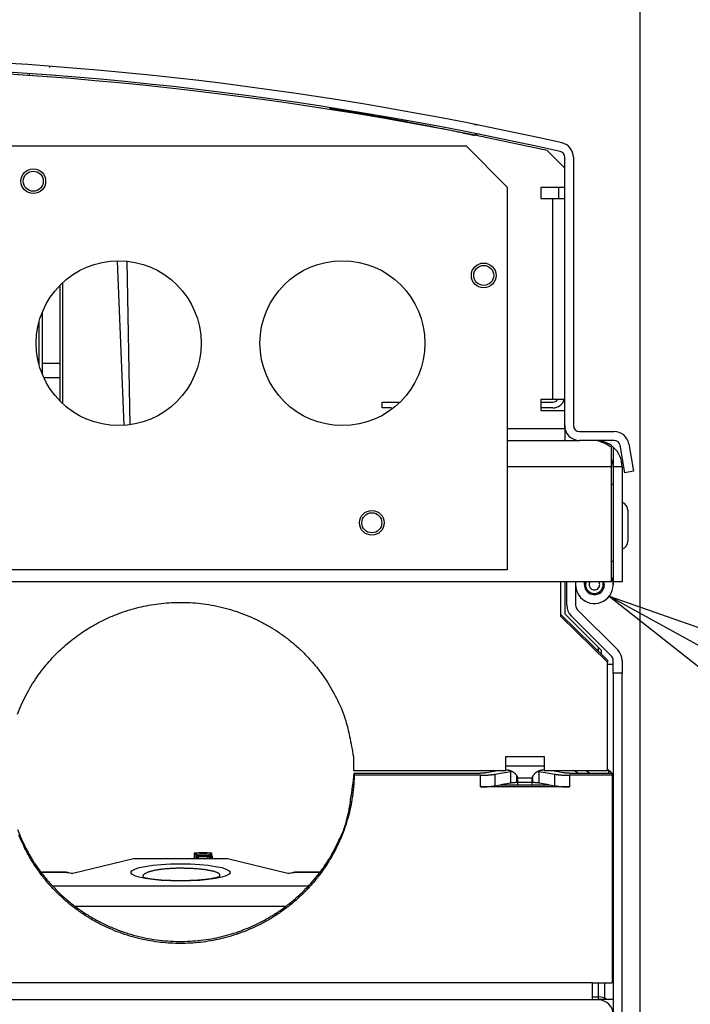
# Model space of a CAD drawing. Extents: x 6 to 291, y 7 to 204.
# Drawn here: x 240 to 251, y 160 to 177 of the extents above; entities that cross this region are included whole.
import ezdxf

# ---------------------------------------------------------------- set-up
doc = ezdxf.new("R2010")
doc.units = 0
doc.linetypes.add('HIDDENNEW0', pattern=[4.5, 1.5, -1.5, 1.5])
doc.layers.get('0').update_dxf_attribs({"linetype": 'CONTINUOUS'})
for name, color, linetype in [('226', 7, 'CONTINUOUS'), ('2D_MITAT', 1, 'CONTINUOUS'), ('MUOTOVIIVAT', 40, 'HIDDENNEW0'), ('TANGVIIVATNONDEF', 40, 'HIDDENNEW0')]:
    doc.layers.add(name, color=color, linetype=linetype)
doc.styles.get("Standard").update_dxf_attribs({"font": 'monotxt.shx'})
doc.dimstyles.new('DSTYLE1', dxfattribs={"dimtxt": 30, "dimasz": 3, "dimexe": 3, "dimexo": 0, "dimgap": 1.5, "dimtad": 1, "dimdec": 0, "dimlfac": 10, "dimzin": 3, "dimcen": 0.09, "dimazin": 3, "dimtp": 1, "dimtm": 1, "dimtfac": 1, "dimtdec": 4, "dimtofl": 0, "dimtmove": 0, "dimatfit": 3, "dimtolj": 1, "dimtzin": 0})

# ---------------------------------------------------------------- blocks, each defined once
blk = doc.blocks.new('_AH1')
at = {"color": 0, "linetype": 'CONTINUOUS'}
for p, q in [((-1, 0.166667), (0, 0)), ((-1, 0.166667), (-1, -0.166667)), ((0, 0), (-1, -0.166667)), ((0, 0), (-1, 0))]:
    blk.add_line(p, q, dxfattribs=at)
blk = doc.blocks.new('*D1369')
at = {"layer": '2D_MITAT', "color": 4, "linetype": 'CONTINUOUS'}
for p, q in [((221.1706, 154.56697), (221.1706, 188.59856)), ((250.29228, 154.26698), (250.29228, 188.59856)), ((221.1706, 185.59856), (234.72386, 185.59856)), ((250.29228, 185.59856), (234.72386, 185.59856))]:
    blk.add_line(p, q, dxfattribs=at)
at = {"layer": '2D_MITAT', "color": 4, "xscale": 3, "yscale": 3, "zscale": 3, "rotation": 180}
blk.add_blockref('_AH1', (221.1706, 185.59856), dxfattribs=at)
at = {"layer": '2D_MITAT', "color": 4, "xscale": 3, "yscale": 3, "zscale": 3}
blk.add_blockref('_AH1', (250.29228, 185.59856), dxfattribs=at)
at = {"layer": '2D_MITAT', "color": 4, "linetype": 'CONTINUOUS'}
blk.add_text('291', height=3, rotation=360, dxfattribs=at).set_placement((230.22386, 187.09956))
blk = doc.blocks.new('*D74941')
at = {"layer": '2D_MITAT', "color": 4, "linetype": 'CONTINUOUS'}
for p, q in [((235.73308, 175.99283), (209.25473, 175.99283)), ((212.25473, 175.99283), (212.25473, 160.04628)), ((212.25473, 141.61968), (212.25473, 160.04628)), ((249.13277, 141.61968), (209.25473, 141.61968))]:
    blk.add_line(p, q, dxfattribs=at)
at = {"layer": '2D_MITAT', "color": 4, "xscale": 3, "yscale": 3, "zscale": 3}
for p, rotation in [((212.25473, 175.99283), 90), ((212.25473, 141.61968), 270)]:
    blk.add_blockref('_AH1', p, dxfattribs=dict(at, rotation=rotation))
at = {"layer": '2D_MITAT', "color": 4, "linetype": 'CONTINUOUS'}
blk.add_text('344', height=3, rotation=90, dxfattribs=at).set_placement((210.75373, 155.54628))
blk = doc.blocks.new('*D106107')
at = {"layer": '2D_MITAT', "color": 4, "linetype": 'CONTINUOUS'}
for p, q in [((249.76403, 166.82152), (256.27244, 163.24813)), ((249.76403, 166.82152), (252.15311, 164.93941)), ((249.76403, 166.82152), (252.63438, 165.81598)), ((252.15311, 164.93941), (252.63438, 165.81598))]:
    blk.add_line(p, q, dxfattribs=at)
blk.add_text('Hinge', height=3, dxfattribs=at).set_placement((254.2365, 158.74813))

msp = doc.modelspace()

# ---------------------------------------------------------------- linework, layer by layer
at = {"layer": '226', "color": 4, "linetype": 'CONTINUOUS'}
for p, q in [((248.80786, 170.16981), (248.80786, 173.56982)), ((248.03289, 169.66981), (249.00786, 169.66981)), ((249.58277, 165.8837), (249.58277, 165.95172)), ((248.00777, 164.09994), (248.65777, 164.09994)), ((248.65777, 163.93575), (248.00777, 163.93575)), ((248.09171, 163.65087), (248.09171, 163.84783)), ((248.57384, 163.65087), (248.57384, 163.84783)), ((249.75777, 163.81813), (249.75777, 163.86466)), ((247.57566, 163.58644), (247.57566, 163.7834)), ((247.82315, 163.8012), (247.82315, 163.60424)), ((248.19777, 163.6585), (248.19777, 163.76595)), ((248.45777, 163.73196), (248.20778, 163.73196)), ((248.46777, 163.6585), (248.46777, 163.76595)), ((248.84239, 163.60424), (248.84239, 163.8012)), ((249.08988, 163.7834), (249.08988, 163.58644)), ((248.45777, 163.66158), (248.20778, 163.66158)), ((249.81277, 163.12339), (249.83277, 163.12339)), ((249.81277, 162.76359), (249.83277, 162.76359)), ((244.6529, 161.89946), (240.31265, 161.89946)), ((244.26831, 161.55478), (240.69723, 161.55478)), ((249.48277, 160.25891), (221.98277, 160.25891)), ((249.58277, 160.01968), (249.58277, 160.25891)), ((249.48277, 159.97447), (249.58277, 159.97447))]:
    msp.add_line(p, q, dxfattribs=at)
at = {"layer": '226', "color": 150, "linetype": 'CONTINUOUS'}
msp.add_line((240.08289, 170.74901), (240.08289, 171.49063), dxfattribs=at)
at = {"layer": '226', "color": 163, "linetype": 'CONTINUOUS'}
msp.add_line((249.8029, 169.01982), (248.0329, 169.01982), dxfattribs=at)
at = {"layer": '226', "color": 150, "linetype": 'CONTINUOUS'}
msp.add_lwpolyline([(241.61776, 170.34656), (241.61776, 170.34656), (241.61776, 170.34656), (241.61776, 170.34656), (241.61776, 170.34656), (241.61776, 170.34656), (241.61776, 170.34656), (241.61776, 170.34656), (241.61777, 170.34656), (241.61777, 170.34656), (241.61777, 170.34656, -1), (241.61777, 170.34656), (241.61777, 170.34656), (241.61777, 170.34656), (241.61777, 170.34656), (241.61777, 170.34656), (241.61778, 170.34656), (241.61778, 170.34656, 1), (241.61778, 170.34656)], format="xyb", dxfattribs=at)
at = {"layer": 'MUOTOVIIVAT', "color": 163, "linetype": 'CONTINUOUS'}
for p, q in [((240.26525, 175.80046), (240.26525, 175.82181)), ((249.00786, 169.71982), (249.00786, 174.27603)), ((249.15786, 174.27603), (249.15786, 169.71982)), ((249.25786, 169.61982), (249.84925, 169.61982)), ((249.00786, 169.46981), (249.25786, 169.46981)), ((249.84925, 169.46982), (249.25786, 169.46982)), ((249.80289, 169.01982), (249.80289, 169.35523)), ((249.83289, 169.35523), (249.83289, 169.01982)), ((250.03014, 168.91982), (249.94773, 169.38718)), ((250.09545, 169.41323), (250.17786, 168.94586)), ((249.80289, 167.06982), (249.80289, 169.01982)), ((249.83289, 169.01982), (249.83289, 167.06982)), ((249.98289, 169.01982), (249.83289, 169.01982)), ((249.98289, 169.01982), (249.98289, 167.06982)), ((250.17786, 168.94586), (250.03014, 168.91982)), ((249.80289, 167.06982), (221.66289, 167.06982)), ((249.98289, 167.06982), (249.83289, 167.06982))]:
    msp.add_line(p, q, dxfattribs=at)
at = {"layer": 'MUOTOVIIVAT', "color": 30, "linetype": 'CONTINUOUS'}
for p, q in [((239.92039, 175.668), (239.92039, 175.69348)), ((240.4329, 172.09753), (240.43289, 170.14002))]:
    msp.add_line(p, q, dxfattribs=at)
at = {"layer": 'MUOTOVIIVAT', "color": 252, "linetype": 'CONTINUOUS'}
for p, q in [((224.13289, 174.46982), (247.33289, 174.46982)), ((247.33289, 174.46982), (248.03289, 173.76982)), ((248.03289, 173.76982), (248.03289, 167.26982)), ((248.03289, 167.26982), (223.43289, 167.26982))]:
    msp.add_line(p, q, dxfattribs=at)
at = {"layer": 'MUOTOVIIVAT', "color": 4, "linetype": 'CONTINUOUS'}
for p, q in [((249.00786, 174.08982), (248.70786, 174.38982)), ((248.60786, 173.56982), (248.60786, 173.76982)), ((248.60786, 173.76982), (249.00786, 173.76982)), ((248.90743, 173.56982), (248.90743, 173.76981)), ((248.80786, 173.56982), (248.60786, 173.56982)), ((249.00786, 173.56982), (248.80786, 173.56982)), ((245.90743, 170.01982), (245.90743, 170.11982)), ((245.90743, 170.11982), (246.21167, 170.11981)), ((246.06888, 170.01981), (245.90743, 170.01982)), ((248.60786, 169.96982), (248.60786, 170.16982)), ((248.60786, 170.16982), (248.80786, 170.16982)), ((248.60786, 170.11981), (248.80743, 170.11982)), ((248.80743, 170.01982), (248.60786, 170.01981)), ((248.80786, 170.16982), (249.00786, 170.16982)), ((249.00786, 169.96982), (248.60786, 169.96982)), ((249.00786, 169.66982), (249.00786, 169.71982)), ((249.00786, 169.66982), (249.00786, 169.46982)), ((248.03289, 169.46982), (249.00786, 169.46982)), ((249.83289, 168.71982), (249.8029, 168.71981)), ((249.8029, 167.41981), (249.83289, 167.41982)), ((248.94277, 166.47925), (248.94277, 167.06982)), ((249.01777, 166.51671), (249.01777, 167.06981)), ((249.04277, 166.66938), (249.04277, 167.06982)), ((249.19277, 167.06981), (249.19277, 166.66938)), ((249.34277, 167.01968), (249.34277, 167.06981)), ((249.83289, 167.06981), (249.83289, 167.01982)), ((248.94278, 166.51398), (249.73277, 165.73598)), ((249.58277, 165.95171), (249.01777, 166.51671)), ((249.22206, 166.59867), (249.90955, 165.91118)), ((249.73277, 165.70125), (248.94278, 166.47924)), ((249.80348, 165.80512), (249.116, 166.49261)), ((249.63277, 165.90171), (249.58277, 165.95171)), ((249.63277, 165.83446), (249.63277, 165.90171)), ((249.73277, 165.73598), (249.73277, 165.70125)), ((249.73277, 163.8634), (249.73277, 165.70125)), ((249.83277, 165.51968), (249.83277, 165.73441)), ((249.98277, 165.73441), (249.98277, 165.51968)), ((249.83277, 165.66628), (249.73277, 165.66628)), ((249.83277, 165.51968), (249.83277, 141.86968)), ((249.98277, 165.51968), (249.83277, 165.51968)), ((249.98277, 141.86968), (249.98277, 165.51968)), ((245.41848, 164.09994), (245.41848, 163.8634)), ((248.00777, 163.8634), (248.00777, 164.09994)), ((248.65777, 164.09994), (248.65777, 163.8634)), ((245.41848, 163.8634), (248.00777, 163.8634)), ((247.8985, 163.8634), (247.68173, 163.82576)), ((247.82315, 163.8012), (248.09171, 163.84783)), ((248.57384, 163.84783), (248.84239, 163.8012)), ((248.65777, 163.8634), (249.73277, 163.8634)), ((248.98382, 163.82576), (248.76705, 163.8634)), ((249.24061, 163.81813), (249.16013, 163.8634)), ((249.36013, 163.8634), (249.44061, 163.81813)), ((249.75777, 163.86466), (249.73277, 163.87872)), ((245.43235, 163.81813), (247.57566, 163.81813)), ((245.43235, 163.81813), (245.43235, 163.7834)), ((247.57566, 163.7834), (245.43235, 163.7834)), ((248.20777, 163.74222), (248.20777, 163.73196)), ((248.20777, 163.73196), (248.20777, 163.66159)), ((248.45777, 163.73196), (248.45777, 163.74222)), ((248.45777, 163.66159), (248.45777, 163.73196)), ((249.08988, 163.81813), (249.81277, 163.81813)), ((249.81277, 163.7834), (249.08988, 163.7834)), ((249.81277, 163.81813), (249.81277, 163.7834)), ((249.81277, 163.7834), (249.81277, 160.25891)), ((249.08988, 163.58644), (247.57566, 163.58644)), ((247.82315, 163.60424), (247.92064, 163.62117)), ((248.09171, 163.65087), (247.92064, 163.62117)), ((247.92064, 163.62117), (248.74491, 163.62117)), ((248.20777, 163.6585), (248.19777, 163.6585)), ((248.20777, 163.66159), (248.20777, 163.62117)), ((248.45777, 163.62117), (248.45777, 163.66159)), ((248.46777, 163.6585), (248.45777, 163.6585)), ((248.74491, 163.62117), (248.57384, 163.65087)), ((248.74491, 163.62117), (248.84239, 163.60424)), ((249.83277, 162.60612), (249.81277, 162.60612)), ((241.68277, 162.36738), (240.65717, 162.11304)), ((243.28277, 162.36738), (241.68277, 162.36738)), ((243.01777, 162.416), (243.02277, 162.416)), ((243.02277, 162.416), (243.02277, 162.36738)), ((244.30846, 162.11304), (243.28277, 162.36738)), ((240.54027, 162.13827), (240.11217, 162.13827)), ((240.65717, 162.11304), (240.49333, 162.13295)), ((244.47229, 162.13295), (244.30846, 162.11304)), ((244.85337, 162.13827), (244.42536, 162.13827)), ((249.81277, 161.14457), (249.83277, 161.14457)), ((249.48277, 160.25891), (249.81277, 160.25891)), ((249.48277, 159.96968), (249.48277, 160.25891)), ((249.68278, 160.25891), (249.68277, 159.99881)), ((249.48277, 160.01968), (249.58277, 160.01968)), ((249.58277, 159.97447), (249.58277, 160.01968)), ((249.58277, 159.96968), (221.88277, 159.96968)), ((249.83277, 159.97447), (249.58277, 159.97447))]:
    msp.add_line(p, q, dxfattribs=at)
at = {"layer": 'MUOTOVIIVAT', "color": 40, "linetype": 'CONTINUOUS'}
for p, q in [((241.62846, 169.73354), (241.57995, 172.51207)), ((249.36285, 167.06981), (249.36285, 167.01997)), ((249.66285, 167.0204), (249.66285, 167.06981)), ((242.71776, 162.45876), (242.71776, 162.36738)), ((242.74134, 162.43729), (242.74133, 162.36738)), ((242.74134, 162.43729), (242.76677, 162.41382)), ((242.9942, 162.43729), (242.96883, 162.41379)), ((242.9942, 162.36738), (242.9942, 162.43729)), ((243.01777, 162.36738), (243.01776, 162.45876))]:
    msp.add_line(p, q, dxfattribs=at)
at = {"layer": 'MUOTOVIIVAT', "color": 150, "linetype": 'CONTINUOUS'}
for p, q in [((240.43289, 172.09442), (240.42783, 172.09442)), ((240.13289, 171.63943), (240.13289, 170.6002)), ((240.13289, 170.77979), (240.43289, 170.77979)), ((240.16332, 170.52979), (240.1633, 170.52979)), ((240.43289, 170.52975), (240.16332, 170.52975)), ((241.61691, 170.39481), (241.61692, 170.39482)), ((250.08289, 168.28196), (250.08289, 167.75767))]:
    msp.add_line(p, q, dxfattribs=at)
at = {"layer": 'MUOTOVIIVAT', "color": 4, "linetype": 'CONTINUOUS'}
for points in [[(239.71543, 164.8205, -0.015826852), (239.78448, 164.98806, -0.015669911), (239.86262, 165.149, -0.015390851), (239.9494, 165.30242, -0.015187021), (240.04361, 165.44814, -0.0148522), (240.1446, 165.58536, -0.01461443), (240.25115, 165.71417, -0.014206222), (240.36257, 165.83401, -0.013979876), (240.47787, 165.94526, -0.013618464), (240.59639, 166.04759, -0.013265197), (240.71679, 166.14125, -0.012729392), (240.83823, 166.22596, -0.012664756), (240.96166, 166.30333, -0.01222669), (241.08875, 166.37446, -0.012221579), (241.2214, 166.44036, -0.012605778), (241.3616, 166.50121, -0.012611468), (241.50873, 166.5564, -0.013123037), (241.66235, 166.60463, -0.013445611), (241.82185, 166.64548, -0.013763573), (241.98713, 166.67792, -0.013947979), (242.15736, 166.7016, -0.014317917), (242.33205, 166.71543, -0.014525239), (242.5102, 166.71921, -0.014830029), (242.69109, 166.71196, -0.014999808), (242.87363, 166.69372, -0.015264547), (243.05682, 166.66367, -0.015408797), (243.23952, 166.62212, -0.015613331), (243.42055, 166.5685, -0.015718702), (243.59883, 166.5034, -0.015848781), (243.77304, 166.42658, -0.015923227), (243.94225, 166.33888, -0.016000773), (244.10514, 166.24038, -0.015998826), (244.26099, 166.13221, -0.015912562), (244.40858, 166.01478, -0.015980512), (244.54752, 165.88912, -0.016104225), (244.67678, 165.75578, -0.01571763), (244.79613, 165.6169, -0.01478744), (244.90471, 165.47356, -0.015754635), (245.00326, 165.32374, -0.017834855), (245.09139, 165.16722, -0.014238886), (245.16758, 165.01803, -0.006661824), (245.2308, 164.88156, -0.018089853), (245.28979, 164.7077, -0.029879561), (245.35278, 164.44365, -0.015619286), (245.41848, 164.09994, -0.008747658)], [(248.00777, 163.87808), (248.01745, 163.87764, -0.009975151), (248.0271, 163.87681, -0.009965407), (248.03673, 163.87559, -0.00994033), (248.04632, 163.87399, -0.010031204), (248.05581, 163.87199, -0.010101842), (248.06519, 163.86963, -0.010127958), (248.07442, 163.86689, -0.010166605), (248.08348, 163.86381, -0.010203946), (248.09234, 163.86037, -0.010253626), (248.10098, 163.8566, -0.010272968), (248.10937, 163.85252, -0.01031512), (248.11751, 163.84814, -0.010318491), (248.12535, 163.84348, -0.010362637), (248.13289, 163.83857, -0.010365384), (248.14012, 163.83342, -0.010379313), (248.14702, 163.82806, -0.010306435), (248.15358, 163.8225, -0.010389434), (248.15981, 163.81677, -0.010498179), (248.16568, 163.81088, -0.010285988), (248.1712, 163.80489, -0.009689361), (248.17635, 163.79884, -0.010437311), (248.18119, 163.7926, -0.011991882), (248.18573, 163.78614, -0.00954606), (248.18979, 163.78004, -0.004236973), (248.19328, 163.77449, -0.012478001), (248.19704, 163.76737, -0.021034429), (248.20193, 163.75647, -0.010942114), (248.20778, 163.74223, -0.006109896)], [(248.09171, 163.84783), (248.09234, 163.84794, -0.000501552), (248.09298, 163.84805, -0.000494286), (248.09362, 163.84816, -0.00048836), (248.09427, 163.84827, -0.00048451), (248.09492, 163.84838, -0.000479861), (248.09557, 163.84848, -0.000475361), (248.09623, 163.84859, -0.000470612), (248.0969, 163.84869, -0.000466458), (248.09757, 163.8488, -0.000461991), (248.09824, 163.8489, -0.000458025), (248.09892, 163.84901, -0.000453587), (248.0996, 163.84911, -0.000449481), (248.10028, 163.84921, -0.000445631), (248.10097, 163.84931, -0.000442693), (248.10167, 163.84942, -0.000437545), (248.10236, 163.84952, -0.000431276), (248.10307, 163.84962, -0.000431209), (248.10377, 163.84972, -0.000436454), (248.10449, 163.84981, -0.000420136), (248.1052, 163.84991, -0.000389062), (248.10591, 163.85001, -0.000426363), (248.10664, 163.85011, -0.000504303), (248.10739, 163.85021, -0.00037835), (248.1081, 163.8503, -0.000127727), (248.10874, 163.85038, -0.000530207), (248.10957, 163.85049, -0.000898445), (248.11086, 163.85065, -0.000432204), (248.11256, 163.85085, -0.000227085)], [(248.45777, 163.74223), (248.46075, 163.75038, -0.012414031), (248.46415, 163.75841, -0.012292371), (248.46797, 163.76633, -0.012128936), (248.47219, 163.77411, -0.012094511), (248.47682, 163.78171, -0.012010524), (248.48182, 163.78911, -0.011865757), (248.48719, 163.79629, -0.011715912), (248.4929, 163.80324, -0.011562525), (248.49894, 163.80992, -0.011406356), (248.50529, 163.81634, -0.011219671), (248.51191, 163.82245, -0.011045808), (248.51879, 163.82827, -0.010838644), (248.5259, 163.83377, -0.010666445), (248.53322, 163.83895, -0.010463076), (248.54071, 163.8438, -0.010267292), (248.54835, 163.84831, -0.010002461), (248.55611, 163.85248, -0.009888542), (248.56397, 163.85633, -0.009809918), (248.57192, 163.85983, -0.009435018), (248.57988, 163.863, -0.008743688), (248.58783, 163.86583, -0.00926818), (248.59589, 163.86836, -0.010472311), (248.60411, 163.87058, -0.008201121), (248.61183, 163.87247, -0.003607722), (248.61879, 163.87402, -0.010541091), (248.62753, 163.8754, -0.017405103), (248.6407, 163.87676, -0.008912265), (248.65777, 163.87808, -0.004943778)], [(248.55299, 163.85085), (248.55374, 163.85076, -0.000386787), (248.55449, 163.85067, -0.00039082), (248.55524, 163.85058, -0.000394307), (248.55598, 163.85049, -0.000396905), (248.55672, 163.85039, -0.000400031), (248.55745, 163.8503, -0.000403115), (248.55818, 163.8502, -0.000406471), (248.55891, 163.85011, -0.000409552), (248.55963, 163.85001, -0.000413034), (248.56035, 163.84991, -0.000416328), (248.56106, 163.84981, -0.000419845), (248.56177, 163.84972, -0.000422981), (248.56248, 163.84962, -0.000427006), (248.56318, 163.84952, -0.000431233), (248.56388, 163.84942, -0.000434066), (248.56457, 163.84931, -0.00043504), (248.56526, 163.84921, -0.000442739), (248.56595, 163.84911, -0.000455415), (248.56663, 163.84901, -0.00044694), (248.56731, 163.8489, -0.000421233), (248.56797, 163.8488, -0.000468359), (248.56865, 163.84869, -0.000562809), (248.56933, 163.84858, -0.000433452), (248.56997, 163.84848, -0.000152713), (248.57055, 163.84839, -0.000615341), (248.57128, 163.84827, -0.001078622), (248.57239, 163.84808, -0.000538976), (248.57384, 163.84783, -0.000288988)], [(249.83277, 163.73809), (249.83271, 163.74234, 0.008002989), (249.83251, 163.74666, 0.007600807), (249.83218, 163.75104, 0.007509602), (249.83171, 163.75548, 0.007797516), (249.83108, 163.75998, 0.007934674), (249.8303, 163.76451, 0.008042121), (249.82936, 163.76909, 0.008116592), (249.82825, 163.7737, 0.008262831), (249.82697, 163.77834, 0.008347912), (249.82551, 163.783, 0.008477469), (249.82388, 163.78767, 0.00855033), (249.82206, 163.79233, 0.008667543), (249.82005, 163.79699, 0.008743333), (249.81785, 163.80163, 0.008871921), (249.81546, 163.80624, 0.008908247), (249.81288, 163.81081, 0.008948487), (249.81011, 163.81533, 0.009084448), (249.80714, 163.8198, 0.009367365), (249.80397, 163.82419, 0.009128315), (249.80063, 163.8285, 0.008565813), (249.79713, 163.83268, 0.009527841), (249.79337, 163.83682, 0.01147177), (249.78932, 163.8409, 0.008666066), (249.7854, 163.84467, 0.002893219), (249.78177, 163.84803, 0.012366524), (249.77677, 163.85198, 0.021362916), (249.76865, 163.8576, 0.010367129), (249.75777, 163.86466, 0.005422026)], [(239.71434, 162.86387, 0.01505298), (239.78168, 162.69969, 0.015251737), (239.86051, 162.53651, 0.015660295), (239.95156, 162.37555, 0.015868023), (240.05437, 162.2179, 0.016178294), (240.16935, 162.06494, 0.016328759), (240.29572, 161.91773, 0.016571277), (240.43353, 161.77776, 0.0166732), (240.58168, 161.6459, 0.016825695), (240.73983, 161.52366, 0.016872305), (240.90661, 161.41162, 0.01693096), (241.08129, 161.31115, 0.016922823), (241.26234, 161.22246, 0.01688565), (241.44872, 161.14667, 0.016824599), (241.63887, 161.0836, 0.016695047), (241.83154, 161.03401, 0.01658594), (242.02529, 160.99734, 0.016373579), (242.21876, 160.97398, 0.016219994), (242.41074, 160.96305, 0.015931053), (242.59992, 160.9646, 0.015746743), (242.7854, 160.97752, 0.015412105), (242.96601, 161.00155, 0.015178977), (243.14113, 161.03546, 0.014756135), (243.30977, 161.07877, 0.0145639), (243.47184, 161.13034, 0.014235892), (243.62665, 161.18964, 0.013832142), (243.77357, 161.25506, 0.013171145), (243.91192, 161.32586, 0.013317488), (244.04474, 161.40284, 0.013061636), (244.1748, 161.48769, 0.012894111), (244.30303, 161.58118, 0.013399906), (244.42944, 161.68457, 0.013770728), (244.55316, 161.79787, 0.014631369), (244.67282, 161.9215, 0.014466456), (244.7875, 162.05395, 0.01376181), (244.89591, 162.19513, 0.015685126), (244.99759, 162.34865, 0.019521701), (245.09122, 162.51595, 0.014676578), (245.17468, 162.67899, 0.004500609), (245.24602, 162.83149, 0.021771205), (245.31047, 163.03952, 0.038575965), (245.37278, 163.37312, 0.01857813), (245.43235, 163.81813, 0.009471943)], [(245.43235, 163.7834), (245.42489, 163.61844, -0.015650985), (245.40725, 163.45133, -0.014773558), (245.37908, 163.28184, -0.014500729), (245.34032, 163.11102, -0.015196326), (245.28998, 162.94004, -0.015509034), (245.22831, 162.7699, -0.015688429), (245.15474, 162.6017, -0.015787704), (245.06978, 162.43648, -0.016018623), (244.97311, 162.27554, -0.016113316), (244.86553, 162.11982, -0.016228002), (244.74704, 161.97066, -0.016257894), (244.61873, 161.82881, -0.016293827), (244.48093, 161.69557, -0.016274252), (244.33491, 161.57142, -0.016220668), (244.18132, 161.45751, -0.0161493), (244.02152, 161.35398, -0.016010982), (243.85638, 161.26176, -0.015897238), (243.68727, 161.18066, -0.015691292), (243.5152, 161.11132, -0.015527959), (243.34142, 161.05325, -0.015232381), (243.16702, 161.00679, -0.015072969), (242.99297, 160.97124, -0.014813279), (242.82027, 160.94669, -0.014504316), (242.65002, 160.93213, -0.013924622), (242.48277, 160.92744, -0.014143155), (242.31553, 160.93213, -0.014143275), (242.14527, 160.94669, -0.013924619), (241.97258, 160.97124, -0.014503842), (241.79852, 161.00679, -0.014813388), (241.62412, 161.05325, -0.015074703), (241.45035, 161.11132, -0.015231918), (241.27828, 161.18066, -0.015521616), (241.10916, 161.26175, -0.015692981), (240.94403, 161.35398, -0.015919967), (240.78422, 161.45753, -0.016004717), (240.63063, 161.57142, -0.016069058), (240.48462, 161.69549, -0.016243433), (240.34681, 161.82881, -0.016550429), (240.21848, 161.97099, -0.016212232), (240.10002, 162.11982, -0.015333925), (239.99254, 162.27422, -0.016519104), (239.89576, 162.43648, -0.01899919), (239.8104, 162.60691, -0.015063409), (239.73723, 162.7699, -0.00675175)], [(247.68173, 163.82576), (247.67898, 163.82529, -0.002135278), (247.67615, 163.82484, -0.002014251), (247.67325, 163.8244, -0.001918226), (247.67026, 163.82396, -0.001860432), (247.6672, 163.82354, -0.001794688), (247.66407, 163.82313, -0.001733304), (247.66086, 163.82274, -0.001673097), (247.65759, 163.82236, -0.001623481), (247.65426, 163.82199, -0.001573255), (247.65086, 163.82164, -0.001529996), (247.6474, 163.8213, -0.001486457), (247.64389, 163.82098, -0.001448528), (247.64033, 163.82068, -0.001412649), (247.63672, 163.82039, -0.001382719), (247.63307, 163.82011, -0.001348125), (247.62937, 163.81986, -0.00131297), (247.62564, 163.81962, -0.001297066), (247.62188, 163.8194, -0.001297181), (247.61808, 163.81919, -0.001240042), (247.61427, 163.81901, -0.001143834), (247.61046, 163.81884, -0.001237259), (247.60658, 163.81869, -0.001441737), (247.60259, 163.81856, -0.001091642), (247.59884, 163.81844, -0.000400048), (247.59544, 163.81835, -0.001493991), (247.59109, 163.81827, -0.002521103), (247.5844, 163.81819, -0.001238249), (247.57566, 163.81813, -0.000660643)], [(247.57566, 163.7834), (247.58462, 163.78342, 0.001126593), (247.5936, 163.78348, 0.001113705), (247.60262, 163.78358, 0.001112027), (247.61165, 163.78373, 0.001127998), (247.6207, 163.78391, 0.00113975), (247.62974, 163.78413, 0.001150226), (247.63878, 163.7844, 0.001161672), (247.6478, 163.78471, 0.001176786), (247.65679, 163.78506, 0.001192245), (247.66574, 163.78545, 0.001209661), (247.67464, 163.78588, 0.001227967), (247.68349, 163.78636, 0.001247835), (247.69227, 163.78687, 0.001271011), (247.70098, 163.78743, 0.001297023), (247.7096, 163.78803, 0.001320612), (247.71813, 163.78866, 0.001340536), (247.72655, 163.78934, 0.001382649), (247.73487, 163.79005, 0.001442257), (247.74307, 163.7908, 0.001440919), (247.75112, 163.79159, 0.001383769), (247.759, 163.7924, 0.001560753), (247.76684, 163.79327, 0.001907286), (247.77467, 163.79419, 0.001518862), (247.78194, 163.79508, 0.000571935), (247.78844, 163.7959, 0.002190757), (247.79639, 163.79701, 0.004028763), (247.80812, 163.7988, 0.002139847), (247.82315, 163.8012, 0.001184858)], [(248.84239, 163.8012), (248.8488, 163.80011, 0.002135143), (248.8554, 163.79905, 0.002014147), (248.86219, 163.79802, 0.001918148), (248.86915, 163.79701, 0.001860376), (248.87629, 163.79603, 0.001794653), (248.8836, 163.79508, 0.001733288), (248.89108, 163.79416, 0.001673097), (248.89871, 163.79327, 0.001623496), (248.90649, 163.79241, 0.001573285), (248.91442, 163.79159, 0.001530037), (248.92249, 163.7908, 0.00148651), (248.93068, 163.79005, 0.001448591), (248.93899, 163.78934, 0.001412723), (248.94741, 163.78866, 0.001382802), (248.95594, 163.78803, 0.001348217), (248.96456, 163.78743, 0.001313068), (248.97327, 163.78687, 0.001297173), (248.98205, 163.78636, 0.001297298), (248.99092, 163.78588, 0.001240162), (248.99981, 163.78545, 0.001143953), (249.00869, 163.78506, 0.001237395), (249.01775, 163.78471, 0.001441907), (249.02705, 163.7844, 0.001091778), (249.0358, 163.78413, 0.0004001), (249.04373, 163.78391, 0.00149419), (249.05389, 163.78373, 0.002521468), (249.06949, 163.78355, 0.001238442), (249.08988, 163.7834, 0.000660749)], [(249.08988, 163.81813), (249.08604, 163.81814, -0.001126422), (249.08219, 163.81816, -0.00111354), (249.07833, 163.81821, -0.001111867), (249.07446, 163.81827, -0.00112784), (249.07058, 163.81835, -0.001139595), (249.06671, 163.81844, -0.001150074), (249.06283, 163.81856, -0.001161524), (249.05897, 163.81869, -0.001176641), (249.05512, 163.81884, -0.001192103), (249.05128, 163.81901, -0.001209523), (249.04746, 163.81919, -0.001227832), (249.04367, 163.8194, -0.001247704), (249.03991, 163.81962, -0.001270883), (249.03617, 163.81986, -0.001296899), (249.03248, 163.82011, -0.001320493), (249.02882, 163.82039, -0.001340421), (249.02522, 163.82068, -0.001382538), (249.02165, 163.82098, -0.001442148), (249.01814, 163.8213, -0.001440819), (249.01468, 163.82164, -0.001383679), (249.01131, 163.82199, -0.001560661), (249.00795, 163.82236, -0.001907186), (249.00459, 163.82275, -0.001518793), (249.00148, 163.82313, -0.000571911), (248.99869, 163.82349, -0.002190673), (248.99528, 163.82396, -0.004028662), (248.99026, 163.82473, -0.002139819), (248.98382, 163.82576, -0.00118485)], [(247.57566, 163.58644), (247.58462, 163.58646, 0.001126646), (247.5936, 163.58652, 0.001113757), (247.60262, 163.58662, 0.001112079), (247.61165, 163.58676, 0.001128051), (247.6207, 163.58695, 0.001139803), (247.62974, 163.58717, 0.00115028), (247.63878, 163.58744, 0.001161727), (247.6478, 163.58775, 0.001176841), (247.65679, 163.5881, 0.0011923), (247.66574, 163.58849, 0.001209718), (247.67464, 163.58892, 0.001228024), (247.68349, 163.5894, 0.001247894), (247.69227, 163.58991, 0.00127107), (247.70098, 163.59047, 0.001297084), (247.7096, 163.59107, 0.001320674), (247.71813, 163.5917, 0.001340598), (247.72655, 163.59238, 0.001382714), (247.73487, 163.59309, 0.001442324), (247.74307, 163.59384, 0.001440986), (247.75112, 163.59463, 0.001383833), (247.759, 163.59544, 0.001560825), (247.76684, 163.59631, 0.001907374), (247.77467, 163.59723, 0.001518933), (247.78194, 163.59812, 0.000571961), (247.78844, 163.59893, 0.002190858), (247.79639, 163.60005, 0.004028948), (247.80812, 163.60184, 0.002139945), (247.82315, 163.60424, 0.001184912)], [(248.19777, 163.6585), (248.19394, 163.65849, 0.001127235), (248.19009, 163.65847, 0.001114338), (248.18622, 163.65842, 0.001112658), (248.18235, 163.65836, 0.001128637), (248.17847, 163.65829, 0.001140394), (248.1746, 163.65819, 0.001150874), (248.17072, 163.65808, 0.001162325), (248.16686, 163.65794, 0.001177445), (248.16301, 163.65779, 0.001192911), (248.15917, 163.65763, 0.001210335), (248.15535, 163.65744, 0.001228649), (248.15156, 163.65724, 0.001248526), (248.1478, 163.65701, 0.001271712), (248.14407, 163.65678, 0.001297736), (248.14037, 163.65652, 0.001321336), (248.13672, 163.65625, 0.001341267), (248.13311, 163.65596, 0.0013834), (248.12954, 163.65565, 0.001443037), (248.12603, 163.65533, 0.001441695), (248.12258, 163.65499, 0.00138451), (248.1192, 163.65464, 0.001561585), (248.11584, 163.65427, 0.001908296), (248.11248, 163.65388, 0.001519661), (248.10937, 163.6535, 0.000572234), (248.10658, 163.65315, 0.002191899), (248.10317, 163.65267, 0.004030835), (248.09815, 163.6519, 0.002140932), (248.09171, 163.65087, 0.001185455)], [(248.57384, 163.65087), (248.57109, 163.65134, 0.002136323), (248.56826, 163.65179, 0.002015264), (248.56535, 163.65224, 0.001919214), (248.56237, 163.65267, 0.001861412), (248.55931, 163.65309, 0.001795654), (248.55618, 163.6535, 0.001734256), (248.55297, 163.65389, 0.001674033), (248.5497, 163.65427, 0.001624406), (248.54637, 163.65464, 0.001574167), (248.54297, 163.65499, 0.001530896), (248.53951, 163.65533, 0.001487344), (248.536, 163.65565, 0.001449405), (248.53244, 163.65596, 0.001413516), (248.52883, 163.65625, 0.001383579), (248.52517, 163.65652, 0.001348974), (248.52148, 163.65678, 0.001313806), (248.51775, 163.65701, 0.001297902), (248.51398, 163.65724, 0.001298026), (248.51018, 163.65744, 0.001240858), (248.50638, 163.65763, 0.001144594), (248.50257, 163.65779, 0.001238089), (248.49869, 163.65794, 0.001442715), (248.4947, 163.65808, 0.001092389), (248.49095, 163.65819, 0.000400323), (248.48755, 163.65828, 0.001495025), (248.4832, 163.65836, 0.002522875), (248.47651, 163.65844, 0.001239132), (248.46777, 163.6585, 0.000661117)], [(248.84239, 163.60424), (248.8488, 163.60315, 0.002135239), (248.8554, 163.60209, 0.002014239), (248.86219, 163.60106, 0.001918236), (248.86915, 163.60005, 0.001860461), (248.87629, 163.59907, 0.001794735), (248.8836, 163.59812, 0.001733367), (248.89108, 163.59719, 0.001673174), (248.89871, 163.59631, 0.001623571), (248.90649, 163.59545, 0.001573357), (248.91442, 163.59463, 0.001530108), (248.92249, 163.59384, 0.001486579), (248.93068, 163.59309, 0.001448659), (248.93899, 163.59238, 0.001412789), (248.94741, 163.5917, 0.001382867), (248.95594, 163.59107, 0.00134828), (248.96456, 163.59047, 0.00131313), (248.97327, 163.58991, 0.001297234), (248.98205, 163.5894, 0.001297359), (248.99092, 163.58892, 0.00124022), (248.99981, 163.58849, 0.001144006), (249.00869, 163.5881, 0.001237453), (249.01775, 163.58775, 0.001441974), (249.02705, 163.58744, 0.00109183), (249.0358, 163.58717, 0.000400118), (249.04373, 163.58695, 0.00149426), (249.05389, 163.58676, 0.002521587), (249.06949, 163.58659, 0.0012385), (249.08988, 163.58644, 0.00066078)], [(249.81277, 163.58605), (249.81418, 163.58361, -0.004698776), (249.81554, 163.58116, -0.004793542), (249.81683, 163.5787, -0.004814696), (249.81808, 163.57623, -0.00475593), (249.81927, 163.57375, -0.004729261), (249.8204, 163.57126, -0.004705351), (249.82148, 163.56877, -0.004688542), (249.82251, 163.56628, -0.004653975), (249.82348, 163.56378, -0.004633603), (249.8244, 163.56129, -0.004600256), (249.82527, 163.55879, -0.004578517), (249.82608, 163.5563, -0.004540843), (249.82685, 163.55381, -0.004521267), (249.82756, 163.55133, -0.004490879), (249.82823, 163.54885, -0.004458672), (249.82884, 163.54638, -0.004397749), (249.82941, 163.54392, -0.004405838), (249.82993, 163.54146, -0.004443137), (249.8304, 163.53902, -0.004309583), (249.83083, 163.53659, -0.004019301), (249.83121, 163.5342, -0.004357967), (249.83155, 163.53177, -0.005072246), (249.83184, 163.52931, -0.003920956), (249.8321, 163.52701, -0.001536651), (249.8323, 163.52494, -0.005298796), (249.83248, 163.52231, -0.008969328), (249.83263, 163.51833, -0.00449052), (249.83277, 163.51314, -0.002436123)]]:
    msp.add_lwpolyline(points, format="xyb", dxfattribs=at)
at = {"layer": 'MUOTOVIIVAT', "color": 40, "linetype": 'CONTINUOUS'}
for points in [[(242.71776, 162.45876), (242.71855, 162.45804, -0.000060456), (242.71934, 162.45733, -0.000060487), (242.72014, 162.45661, -0.000060519), (242.72093, 162.4559, -0.00006055), (242.72172, 162.45518, -0.000060582), (242.7225, 162.45446, -0.000060614), (242.72329, 162.45375, -0.000060645), (242.72408, 162.45303, -0.000060674), (242.72487, 162.45232, -0.00006071), (242.72566, 162.4516, -0.000060749), (242.72645, 162.45089, -0.00006077), (242.72723, 162.45017, -0.000060769), (242.72802, 162.44946, -0.000060845), (242.72881, 162.44874, -0.000060985), (242.72959, 162.44802, -0.000060865), (242.73038, 162.44731, -0.000060525), (242.73116, 162.44659, -0.000061082), (242.73195, 162.44588, -0.000062351), (242.73273, 162.44516, -0.000060613), (242.73352, 162.44445, -0.000056625), (242.73429, 162.44374, -0.000062528), (242.73508, 162.44301, -0.000074573), (242.73589, 162.44228, -0.000056643), (242.73665, 162.44158, -0.000019459), (242.73733, 162.44096, -0.000079937), (242.73821, 162.44015, -0.000137686), (242.73956, 162.43891, -0.000067384), (242.74134, 162.43729, -0.000035725)], [(242.9942, 162.43729), (242.99498, 162.43801, -0.000062112), (242.99576, 162.43872, -0.00006208), (242.99654, 162.43944, -0.000062047), (242.99732, 162.44015, -0.000062014), (242.9981, 162.44087, -0.000061981), (242.99888, 162.44158, -0.00006195), (242.99967, 162.4423, -0.000061916), (243.00045, 162.44301, -0.000061881), (243.00123, 162.44373, -0.000061851), (243.00201, 162.44445, -0.000061828), (243.0028, 162.44516, -0.000061782), (243.00358, 162.44588, -0.000061719), (243.00437, 162.44659, -0.00006173), (243.00515, 162.44731, -0.000061808), (243.00594, 162.44802, -0.000061621), (243.00672, 162.44874, -0.000061213), (243.00751, 162.44945, -0.000061711), (243.0083, 162.45017, -0.000062928), (243.00909, 162.45089, -0.000061107), (243.00987, 162.4516, -0.00005703), (243.01065, 162.45231, -0.000062911), (243.01145, 162.45303, -0.000074943), (243.01226, 162.45377, -0.000056855), (243.01303, 162.45446, -0.000019519), (243.01372, 162.45509, -0.000080139), (243.01461, 162.4559, -0.000137751), (243.01597, 162.45713, -0.000067295), (243.01777, 162.45876, -0.000035648)]]:
    msp.add_lwpolyline(points, format="xyb", dxfattribs=at)
at = {"layer": 'MUOTOVIIVAT', "color": 252, "linetype": 'CONTINUOUS'}
for centre, radius in [((239.98289, 173.86982), 0.21), ((241.43289, 171.11982), 1.4), ((245.23289, 171.11982), 1.4), ((247.63289, 172.26982), 0.21), ((245.73289, 168.06982), 0.21)]:
    msp.add_circle(centre, radius, dxfattribs=at)
at = {"layer": 'MUOTOVIIVAT', "color": 4, "linetype": 'CONTINUOUS'}
for centre in [(239.98289, 173.86982), (247.63289, 172.26982)]:
    msp.add_circle(centre, 0.17, dxfattribs=at)
at = {"layer": 'MUOTOVIIVAT', "color": 163, "linetype": 'CONTINUOUS'}
msp.add_circle((245.73289, 168.06982), 0.17, dxfattribs=at)
for centre, radius, start, end in [((235.73308, 115.84157), 60.151257, 77.293985, 102.70603), ((235.73287, 115.84282), 60, 77.293918, 102.7061), ((247.49836, 174.57601), 0.25, 78.672605, 95.038917), ((247.53496, 174.56863), 0.1, 78.636673, 130), ((248.90786, 174.27603), 0.1, 0.0000099, 77.195846), ((248.90786, 174.27603), 0.25, 0.0000592, 77.195813), ((249.25786, 169.71982), 0.25, 180.00001, 270.00001), ((249.25786, 169.71982), 0.1, 180.00001, 270.00001), ((249.84925, 169.36982), 0.25, 10.00001, 90.00001), ((249.53289, 169.01982), 0.45, 48.18978, 90), ((249.53289, 169.01982), 0.45, 0, 48.18978), ((249.84925, 169.36982), 0.1, 10.00001, 90.00001), ((249.53289, 169.01982), 0.3, 0, 25.695174)]:
    msp.add_arc(centre, radius, start, end, dxfattribs=at)
at = {"layer": 'MUOTOVIIVAT', "color": 4, "linetype": 'CONTINUOUS'}
for centre, radius, start, end in [((235.73286, 115.86075), 59.95, 77.500543, 102.49946), ((248.80743, 170.21982), 0.2, 270, 345.2901), ((248.80743, 170.21982), 0.1, 270, 329.32942), ((249.51277, 167.01968), 0.32, 180, 384.07885), ((249.51271, 167.02006), 0.169938, 180.12534, 377.136), ((249.29277, 166.66938), 0.25, 180, 225), ((249.29277, 166.66938), 0.1, 180, 225), ((249.73277, 165.73441), 0.25, 0, 45), ((249.73277, 165.73441), 0.1, 0, 45), ((249.58277, 159.76968), 0.25, 54.999996, 90), ((249.58277, 159.71968), 0.25, 0, 90)]:
    msp.add_arc(centre, radius, start, end, dxfattribs=at)
at = {"layer": 'MUOTOVIIVAT', "color": 150, "linetype": 'CONTINUOUS'}
for centre, start, end in [((249.91395, 168.26461), 5.8648228, 66.049028), ((249.91395, 167.77503), 293.95097, 354.13518)]:
    msp.add_arc(centre, 0.169834, start, end, dxfattribs=at)
at = {"layer": 'MUOTOVIIVAT', "color": 40, "linetype": 'CONTINUOUS'}
for centre, radius, start, end in [((249.51285, 167.01997), 0.15, 160.43348, 270), ((249.51285, 167.01997), 0.15, 270, 379.56522), ((242.86776, 160.96628), 1.5, 84.260825, 95.739175), ((242.86776, 160.96628), 1.476432, 85.087555, 94.912445)]:
    msp.add_arc(centre, radius, start, end, dxfattribs=at)
at = {"layer": 'MUOTOVIIVAT', "color": 4, "linetype": 'CONTINUOUS'}
msp.add_ellipse((242.48277, 162.13295), major_axis=(0.844314, 0), ratio=0.17413127, start_param=0, end_param=6.2831853, dxfattribs=at)
at = {"layer": 'MUOTOVIIVAT', "color": 30, "linetype": 'CONTINUOUS', "extrusion": (0.984455, 0.984455, 0.984455)}
msp.add_open_spline([(239.92034, 175.66432), (239.92037, 175.66555), (239.92039, 175.66678), (239.92039, 175.668)], degree=3, dxfattribs=at)
at = {"layer": 'MUOTOVIIVAT', "color": 163, "linetype": 'CONTINUOUS'}
msp.add_open_spline([(249.8029, 169.35523), (249.7596, 169.3768), (249.69303, 169.41264), (249.59939, 169.45532), (249.55424, 169.46982), (249.5329, 169.46981)], degree=3, knots=[0, 0, 0, 0, 0.0016098288, 0.0026877091, 0.0042931839, 0.0042931839, 0.0042931839, 0.0042931839], dxfattribs=at)
at = {"layer": 'MUOTOVIIVAT', "color": 40, "linetype": 'CONTINUOUS', "extrusion": (6.360665, 6.360665, 6.360665)}
msp.add_open_spline([(249.43988, 167.06981), (249.43528, 167.06596), (249.42719, 167.0513), (249.42097, 167.02409), (249.42591, 166.98796), (249.44659, 166.95439), (249.4793, 166.93394), (249.50279, 166.92997), (249.51285, 166.92997)], degree=3, knots=[6.3606649, 6.3606649, 6.3606649, 6.3606649, 6.5646169, 6.9499611, 7.3310677, 7.8309154, 8.3051088, 8.6608001, 8.6608001, 8.6608001, 8.6608001], dxfattribs=at)
at = {"layer": 'MUOTOVIIVAT', "color": 40, "linetype": 'CONTINUOUS', "extrusion": (2, 2, 2)}
msp.add_open_spline([(249.51285, 166.92997), (249.52486, 166.92997), (249.54888, 166.93484), (249.57894, 166.95544), (249.59911, 166.98652), (249.60501, 167.02111), (249.59894, 167.04991), (249.59132, 167.06449), (249.58778, 167.06982)], degree=3, knots=[2, 2, 2, 2, 2.424408, 2.848816, 3.2623946, 3.7091501, 4.0616607, 4.2875707, 4.2875707, 4.2875707, 4.2875707], dxfattribs=at)
at = {"layer": 'MUOTOVIIVAT', "color": 40, "linetype": 'CONTINUOUS'}
for points in [[(242.76677, 162.41382), (242.76942, 162.41001), (242.77815, 162.40249), (242.78588, 162.39583)], [(242.96883, 162.41379), (242.96611, 162.41001), (242.95738, 162.40249), (242.94965, 162.39583)]]:
    msp.add_open_spline(points, degree=3, dxfattribs=at)
at = {"layer": 'MUOTOVIIVAT', "color": 40, "linetype": 'CONTINUOUS', "extrusion": (0.000473111, 0.000473111, 0.000473111)}
msp.add_open_spline([(243.02099, 162.416), (243.0208, 162.40687), (243.02026, 162.3862), (243.02009, 162.37245), (243.01995, 162.36738)], degree=3, knots=[0.000473111, 0.000473111, 0.000473111, 0.000473111, 0.0007795606, 0.0012256579, 0.0012256579, 0.0012256579, 0.0012256579], dxfattribs=at)
at = {"layer": 'MUOTOVIIVAT', "color": 4, "linetype": 'CONTINUOUS'}
msp.add_open_spline([(240.49333, 162.13295), (240.53494, 162.14327), (240.59326, 162.1383), (240.64275, 162.11478)], degree=3, dxfattribs=at)
msp.add_open_spline([(243.1262, 162.05437), (243.12614, 162.05435), (243.12605, 162.05431), (243.12592, 162.05426), (243.12576, 162.0542), (243.12554, 162.05412), (243.12524, 162.05401), (243.12492, 162.05389), (243.1244, 162.0537), (243.12362, 162.05342), (243.12249, 162.05302), (243.12123, 162.05259), (243.11915, 162.05189), (243.11596, 162.05086), (243.11121, 162.04942), (243.10572, 162.04783), (243.09626, 162.04524), (243.0809, 162.04139), (243.0573, 162.03619), (243.02917, 162.03075), (242.97952, 162.02232), (242.89824, 162.01145), (242.77646, 162.00047), (242.6375, 161.99318), (242.4473, 161.98967), (242.21742, 161.99671), (241.93862, 162.02328), (241.81965, 162.05795), (241.84513, 162.05145)], degree=3, knots=[0, 0, 0, 0, 0.001309675, 0.001963608, 0.002616941, 0.004241034, 0.005861492, 0.007478367, 0.009091707, 0.01307474, 0.01703696, 0.020978893, 0.024900993, 0.03447544, 0.043950002, 0.053507413, 0.063206805, 0.087935054, 0.11358042, 0.14014122, 0.16759838, 0.23918947, 0.3152196, 0.39447985, 0.47547489, 0.62507952, 0.764704, 1, 1, 1, 1], dxfattribs=at)
at = {"layer": 'MUOTOVIIVAT', "color": 4, "linetype": 'CONTINUOUS', "extrusion": (0.49258, 0.49258, 0.49258)}
msp.add_open_spline([(244.32287, 162.11478), (244.37236, 162.1383), (244.43069, 162.14327), (244.47229, 162.13295)], degree=3, dxfattribs=at)
at = {"layer": 'TANGVIIVATNONDEF', "color": 40, "linetype": 'CONTINUOUS'}
for p, q in [((241.40477, 172.51953), (241.52296, 169.72272)), ((242.7667, 162.36738), (242.76677, 162.41382)), ((242.78588, 162.39583), (242.78588, 162.36738)), ((242.94965, 162.36738), (242.94965, 162.39583)), ((242.96883, 162.41379), (242.96883, 162.36738))]:
    msp.add_line(p, q, dxfattribs=at)
at = {"layer": 'TANGVIIVATNONDEF', "color": 30, "linetype": 'CONTINUOUS'}
msp.add_line((240.48289, 170.09147), (240.48289, 172.14816), dxfattribs=at)
at = {"layer": 'TANGVIIVATNONDEF', "color": 4, "linetype": 'CONTINUOUS'}
for p, q in [((240.49333, 162.13295), (240.11618, 162.13295)), ((244.84937, 162.13295), (244.47229, 162.13295))]:
    msp.add_line(p, q, dxfattribs=at)
at = {"layer": 'TANGVIIVATNONDEF', "color": 30, "linetype": 'CONTINUOUS'}
msp.add_lwpolyline([(239.92039, 175.668), (239.92038, 175.66801, 0.31915791), (239.92034, 175.668, 0.041125037), (239.92028, 175.668, 0.014091481), (239.92019, 175.66798, 0.007187607), (239.92007, 175.66796, 0.004265446), (239.91993, 175.66793, 0.002862791), (239.91976, 175.66789, 0.0020273), (239.91957, 175.66785, 0.00152706), (239.91935, 175.6678, 0.001180118), (239.9191, 175.66774, 0.000947438), (239.91883, 175.66768, 0.000771076), (239.91853, 175.66761, 0.000644114), (239.91821, 175.66753, 0.000543188), (239.91786, 175.66744, 0.000467511), (239.91749, 175.66735, 0.000402697), (239.91709, 175.66725, 0.000351165), (239.91666, 175.66715, 0.000311781), (239.91621, 175.66703, 0.000282908), (239.91573, 175.66691, 0.000244914), (239.91523, 175.66678, 0.000207093), (239.91471, 175.66665, 0.000207285), (239.91415, 175.66651, 0.000222279), (239.91354, 175.66635, 0.000151911), (239.91296, 175.66621, 0.000049589), (239.91242, 175.66607, 0.000193804), (239.91167, 175.66587, 0.000285033), (239.91045, 175.66556, 0.000122508), (239.90879, 175.66513, 0.000061372)], format="xyb", dxfattribs=at)
at = {"layer": 'TANGVIIVATNONDEF', "color": 4, "linetype": 'CONTINUOUS'}
for points in [[(242.48278, 162.20441), (242.45337, 162.20427, 0.002673935), (242.42345, 162.20383, 0.002504041), (242.39296, 162.20307, 0.002489428), (242.36203, 162.20198, 0.002674004), (242.33075, 162.20053, 0.002803243), (242.29926, 162.19871, 0.002933569), (242.26767, 162.19649, 0.003070953), (242.2361, 162.19389, 0.003268359), (242.20471, 162.19085, 0.003468869), (242.17365, 162.18741, 0.003723558), (242.14309, 162.18353, 0.004000056), (242.11318, 162.17924, 0.004345878), (242.08412, 162.17451, 0.004744833), (242.05603, 162.16937, 0.00524071), (242.02915, 162.16382, 0.005811535), (242.00357, 162.15789, 0.006485397), (241.97951, 162.15159, 0.007415831), (241.95706, 162.14495, 0.008662109), (241.93642, 162.13798, 0.00987411), (241.91763, 162.13076, 0.010883367), (241.90086, 162.12334, 0.014138873), (241.88612, 162.11559, 0.02054087), (241.87358, 162.10748, 0.020618964), (241.86308, 162.09975, 0.009865805), (241.8547, 162.09267, 0.037278348), (241.84871, 162.08357, 0.099232722), (241.84558, 162.06964, 0.06705194), (241.84513, 162.05145, 0.037873568)], [(243.12465, 162.05379), (243.1348, 162.06027, 0.028131942), (243.14285, 162.06698, 0.036290373), (243.14873, 162.07391, 0.049480734), (243.15235, 162.08104, 0.070221502), (243.15338, 162.08833, 0.087872065), (243.1518, 162.09573, 0.087047577), (243.14739, 162.10321, 0.068812426), (243.14017, 162.11072, 0.049982947), (243.12997, 162.11821, 0.034899081), (243.11689, 162.12564, 0.025401059), (243.10084, 162.13294, 0.018785319), (243.082, 162.14007, 0.014579941), (243.06035, 162.14697, 0.01152246), (243.03614, 162.1536, 0.009443097), (243.00943, 162.15992, 0.007835601), (242.98056, 162.16588, 0.006653232), (242.94966, 162.17145, 0.00578072), (242.91702, 162.17662, 0.005139955), (242.88282, 162.18134, 0.004485598), (242.84757, 162.18562, 0.003854735), (242.81159, 162.18943, 0.003771485), (242.7744, 162.19279, 0.003933824), (242.73598, 162.19569, 0.002953696), (242.6996, 162.19813, 0.001368052), (242.66651, 162.2001, 0.003483569), (242.62507, 162.20175, 0.005390502), (242.56302, 162.20319, 0.002741509), (242.48278, 162.20441, 0.001531713)]]:
    msp.add_lwpolyline(points, format="xyb", dxfattribs=at)
at = {"layer": 'TANGVIIVATNONDEF', "color": 40, "linetype": 'CONTINUOUS'}
for radius, start, end in [(1.451062, 86.008837, 93.991163), (1.431886, 86.721613, 93.278387)]:
    msp.add_arc((242.86776, 160.96628), radius, start, end, dxfattribs=at)
at = {"layer": 'TANGVIIVATNONDEF', "color": 163, "linetype": 'CONTINUOUS', "extrusion": (2, 2, 2)}
msp.add_open_spline([(247.47068, 174.64523), (247.47068, 174.64523), (247.46288, 174.64693), (247.43202, 174.65362), (247.40897, 174.65861), (247.31857, 174.67802), (247.2297, 174.69695), (247.00877, 174.74281), (246.87686, 174.76969), (246.57797, 174.82882), (246.40905, 174.86133), (246.07379, 174.92385), (245.90744, 174.95392), (245.59471, 175.00897), (245.44861, 175.03389), (245.26087, 175.0653), (245.20248, 175.07494), (245.09946, 175.09182), (245.05538, 175.09896), (245.01645, 175.10524), (245.01221, 175.10592), (245.01684, 175.10514)], degree=3, knots=[2, 2, 2, 2, 4.8615133, 4.8615133, 7.7209932, 7.7209932, 13.424055, 13.424055, 19.103521, 19.103521, 25.177369, 25.177369, 31.0486, 31.0486, 36.987385, 36.987385, 40.113056, 40.113056, 43.351921, 43.351921, 43.763341, 43.763341, 43.763341, 43.763341], dxfattribs=at)

# ---------------------------------------------------------------- block references
at = {"layer": '2D_MITAT', "color": 4}
msp.add_blockref('*D106107', (0, 0), dxfattribs=at)

# ---------------------------------------------------------------- dimensions: what is measured, and where the dimension line sits
at = {"layer": '2D_MITAT', "color": 4, "linetype": 'CONTINUOUS'}
dim = msp.add_linear_dim(base=(221.1706, 185.59856), p1=(250.29228, 154.26698), p2=(221.1706, 154.56697), dimstyle='DSTYLE1', override={"dimblk": '_AH1', "dimsah": 0}, dxfattribs=at)
dim.commit()
dim.dimension.update_dxf_attribs({"geometry": '*D1369', "text_midpoint": (234.72386, 188.59956), "dimtype": 128})
dim = msp.add_linear_dim(base=(212.25473, 175.99283), p1=(249.13277, 141.61968), p2=(235.73308, 175.99283), angle=90, dimstyle='DSTYLE1', override={"dimblk": '_AH1', "dimsah": 0}, dxfattribs=at)
dim.commit()
dim.dimension.update_dxf_attribs({"geometry": '*D74941', "text_midpoint": (209.25373, 160.04628), "dimtype": 128})

doc.saveas('drawing.dxf')
